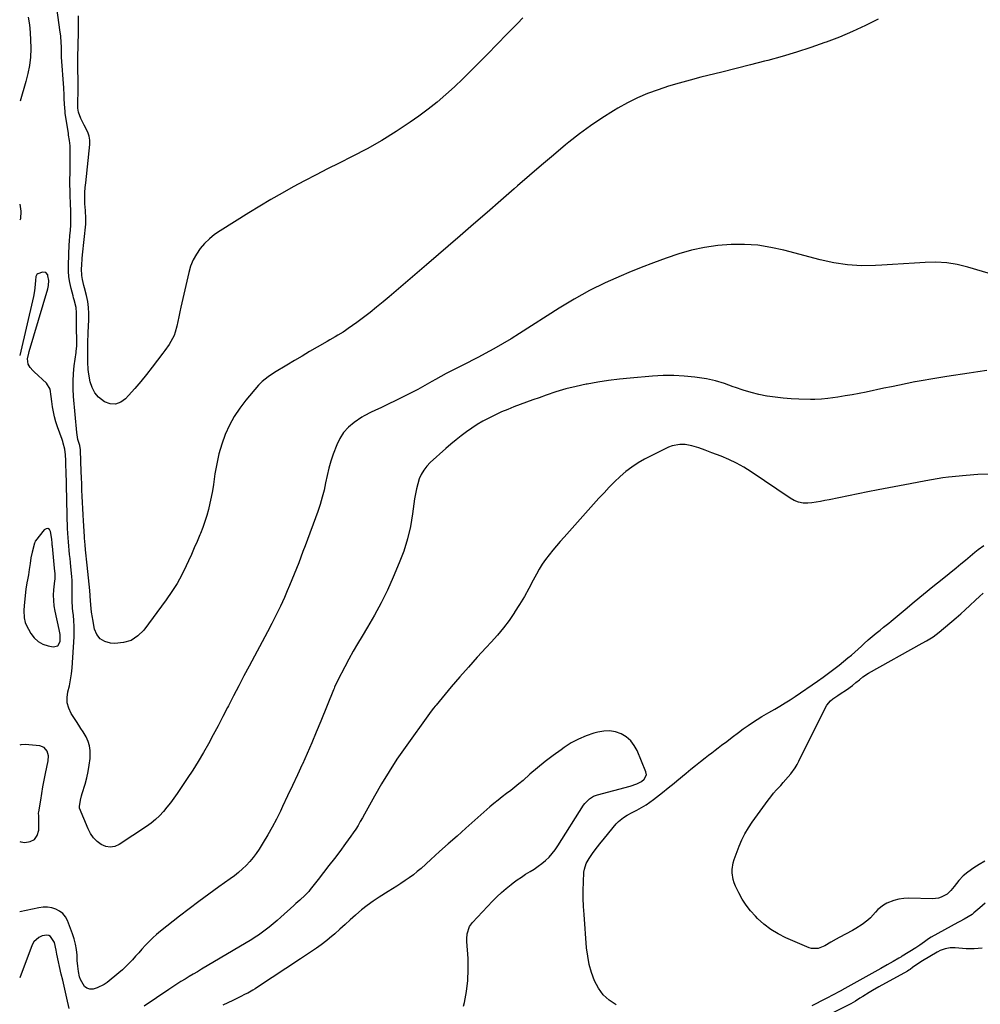
# Model space of a CAD drawing. Units: inches. Extents: x 1867932 to 1873320, y 400241 to 405540.
# Drawn here: x 1867932 to 1868524, y 400576 to 401184 of the extents above; entities that cross this region are included whole.
import ezdxf

# ---------------------------------------------------------------- set-up
doc = ezdxf.new("R2010")
doc.units = ezdxf.units.IN
doc.header["$MEASUREMENT"] = 0
for name, color, linetype in [('1', 7, 'Continuous'), ('7', 7, 'Continuous'), ('8', 7, 'Continuous')]:
    doc.layers.add(name, color=color, linetype=linetype)

msp = doc.modelspace()

# ---------------------------------------------------------------- linework, layer by layer
at = {"layer": '1', "color": 18}
for points in [[(1868529.77, 400903.33, 1922), (1868522.55, 400902.99, 1922), (1868515.34, 400902.43, 1922), (1868504.43, 400901.32, 1922), (1868500.93, 400900.9, 1922), (1868497.44, 400900.37, 1922), (1868493.97, 400899.76, 1922), (1868490.5, 400899.13, 1922), (1868480.84, 400897.35, 1922), (1868474.29, 400896.12, 1922), (1868467.73, 400894.87, 1922), (1868461.19, 400893.58, 1922), (1868454.64, 400892.27, 1922), (1868430.91, 400887.46, 1922), (1868428.25, 400886.95, 1922), (1868425.59, 400886.47, 1922), (1868422.92, 400886.04, 1922), (1868420.24, 400885.64, 1922), (1868417.83, 400885.31, 1922), (1868414.91, 400885.25, 1922), (1868412.07, 400885.87, 1922), (1868409.34, 400887.01, 1922), (1868406.79, 400888.5, 1922), (1868382.68, 400904.76, 1922), (1868378.27, 400907.52, 1922), (1868373.75, 400910.07, 1922), (1868369.07, 400912.3, 1922), (1868364.27, 400914.32, 1922), (1868358.59, 400916.48, 1922), (1868354.51, 400918.02, 1922), (1868350.42, 400919.54, 1922), (1868346.26, 400920.79, 1922), (1868341.98, 400921.51, 1922), (1868338.8, 400921.63, 1922), (1868334.02, 400920.76, 1922), (1868331.72, 400919.83, 1922), (1868317.08, 400912.42, 1922), (1868313.02, 400910.14, 1922), (1868309.12, 400907.63, 1922), (1868305.44, 400904.8, 1922), (1868301.92, 400901.75, 1922), (1868298.56, 400898.49, 1922), (1868295.26, 400895.18, 1922), (1868292.04, 400891.79, 1922), (1868288.87, 400888.34, 1922), (1868267.42, 400864.42, 1922), (1868265.05, 400861.72, 1922), (1868262.71, 400859, 1922), (1868260.41, 400856.25, 1922), (1868258.14, 400853.47, 1922), (1868255.98, 400850.61, 1922), (1868253.94, 400847.67, 1922), (1868252.08, 400844.62, 1922), (1868250.33, 400841.49, 1922), (1868248.38, 400837.74, 1922), (1868245.68, 400832.71, 1922), (1868242.89, 400827.74, 1922), (1868239.95, 400822.86, 1922), (1868236.92, 400818.02, 1922), (1868236.78, 400817.8, 1922), (1868233.48, 400813, 1922), (1868230.02, 400808.32, 1922), (1868226.31, 400803.85, 1922), (1868222.44, 400799.49, 1922), (1868219.34, 400796.2, 1922), (1868213.84, 400790.25, 1922), (1868208.41, 400784.24, 1922), (1868203.1, 400778.13, 1922), (1868197.85, 400771.96, 1922), (1868188.45, 400760.7, 1922), (1868187.93, 400760.08, 1922), (1868186.9, 400758.82, 1922), (1868184.91, 400756.27, 1922), (1868184.43, 400755.61, 1922), (1868169.38, 400734.63, 1922), (1868164.31, 400727.29, 1922), (1868159.42, 400719.82, 1922), (1868154.81, 400712.19, 1922), (1868150.39, 400704.44, 1922), (1868144.4, 400693.49, 1922), (1868143.08, 400691.14, 1922), (1868141.72, 400688.82, 1922), (1868140.31, 400686.52, 1922), (1868138.87, 400684.25, 1922), (1868137.37, 400682.01, 1922), (1868135.85, 400679.78, 1922), (1868134.29, 400677.59, 1922), (1868132.69, 400675.42, 1922), (1868129, 400670.48, 1922), (1868125.71, 400666.11, 1922), (1868122.41, 400661.75, 1922), (1868119.07, 400657.42, 1922), (1868115.71, 400653.1, 1922), (1868110.88, 400646.92, 1922), (1868109.89, 400645.73, 1922), (1868107.79, 400643.46, 1922), (1868104.37, 400640.31, 1922), (1868101.88, 400638.2, 1922), (1868100.67, 400637.11, 1922), (1868092.81, 400629.88, 1922), (1868090.44, 400627.77, 1922), (1868088.04, 400625.72, 1922), (1868085.57, 400623.75, 1922), (1868083.05, 400621.83, 1922), (1868078.95, 400618.8, 1922), (1868076.9, 400617.44, 1922), (1868074.77, 400616.18, 1922), (1868043.77, 400597.73, 1922), (1868041.23, 400596.22, 1922), (1868038.68, 400594.69, 1922), (1868036.14, 400593.17, 1922), (1868033.61, 400591.63, 1922), (1868031.08, 400590.08, 1922), (1868028.58, 400588.5, 1922), (1868026.1, 400586.88, 1922), (1868023.64, 400585.23, 1922), (1868008.44, 400574.87, 1922)], [(1867955.23, 400797.34, 1924), (1867956.59, 400800.02, 1924), (1867956.54, 400804.22, 1924), (1867956.05, 400807.34, 1924), (1867953.52, 400818.7, 1924), (1867952.95, 400821.97, 1924), (1867952.61, 400825.26, 1924), (1867952.59, 400828.57, 1924), (1867952.79, 400831.89, 1924), (1867953.4, 400837.47, 1924), (1867953.52, 400838.55, 1924), (1867953.6, 400841.8, 1924), (1867953.22, 400845.27, 1924), (1867951.79, 400858.79, 1924), (1867951.73, 400859.42, 1924), (1867951.58, 400861.32, 1924), (1867951.47, 400862.59, 1924), (1867951.4, 400863.22, 1924), (1867950.74, 400867.81, 1924), (1867949.99, 400869, 1924), (1867949.09, 400869.67, 1924), (1867947.98, 400869.54, 1924), (1867946.73, 400868.88, 1924), (1867941.36, 400862.02, 1924), (1867941.26, 400861.87, 1924), (1867940.91, 400861.06, 1924), (1867940.81, 400860.71, 1924), (1867939.39, 400855.2, 1924), (1867938.59, 400851.63, 1924), (1867938.02, 400848.02, 1924), (1867937.55, 400844.39, 1924), (1867937.02, 400841.21, 1924), (1867936.39, 400838.05, 1924), (1867936.02, 400836.19, 1924), (1867935.44, 400832.19, 1924), (1867934.45, 400822.16, 1924), (1867934.23, 400819.09, 1924), (1867934.32, 400814.5, 1924), (1867935.08, 400811.62, 1924), (1867935.71, 400810.24, 1924), (1867938.59, 400805.02, 1924), (1867940.65, 400802.24, 1924), (1867943.06, 400799.93, 1924), (1867946, 400798.34, 1924), (1867949.27, 400797.22, 1924), (1867952.3, 400796.63, 1924), (1867955.23, 400797.34, 1924)], [(1868299.44, 400575.7, 1922), (1868295.22, 400578.64, 1922), (1868291.51, 400582.04, 1922), (1868288.57, 400586.12, 1922), (1868286.15, 400590.65, 1922), (1868284.39, 400595.62, 1922), (1868282.94, 400600.66, 1922), (1868281.97, 400605.81, 1922), (1868281.32, 400611.04, 1922), (1868279.73, 400631.58, 1922), (1868279.43, 400636.54, 1922), (1868279.26, 400641.51, 1922), (1868279.27, 400646.47, 1922), (1868279.39, 400651.44, 1922), (1868279.67, 400657.66, 1922), (1868279.89, 400659.47, 1922), (1868280.98, 400662.91, 1922), (1868282.86, 400666.08, 1922), (1868284.99, 400669.15, 1922), (1868286.64, 400671.38, 1922), (1868289.47, 400675.07, 1922), (1868292.38, 400678.68, 1922), (1868299.6, 400687.45, 1922), (1868300.96, 400688.92, 1922), (1868304.03, 400691.44, 1922), (1868306.38, 400692.82, 1922), (1868309.32, 400694.37, 1922), (1868312.28, 400695.88, 1922), (1868315.18, 400697.47, 1922), (1868317.96, 400699.29, 1922), (1868322.52, 400702.54, 1922), (1868324.39, 400703.9, 1922), (1868328.07, 400706.71, 1922), (1868331.67, 400709.61, 1922), (1868335.24, 400712.56, 1922), (1868337.02, 400714.04, 1922), (1868342.61, 400718.72, 1922), (1868345.54, 400721.13, 1922), (1868348.49, 400723.53, 1922), (1868351.46, 400725.88, 1922), (1868354.46, 400728.22, 1922), (1868356.44, 400729.75, 1922), (1868358.46, 400731.29, 1922), (1868360.48, 400732.84, 1922), (1868362.5, 400734.38, 1922), (1868364.53, 400735.92, 1922), (1868367.72, 400738.34, 1922), (1868371.11, 400740.96, 1922), (1868374.91, 400743.83, 1922), (1868377.87, 400746.03, 1922), (1868380.88, 400748.17, 1922), (1868383.64, 400750.08, 1922), (1868386.47, 400751.93, 1922), (1868389.36, 400753.68, 1922), (1868392.28, 400755.38, 1922), (1868393.75, 400756.22, 1922), (1868397.28, 400758.23, 1922), (1868400.49, 400760.11, 1922), (1868403.67, 400762.04, 1922), (1868406.81, 400764.05, 1922), (1868409.91, 400766.1, 1922), (1868423.77, 400775.53, 1922), (1868427.18, 400777.91, 1922), (1868430.55, 400780.36, 1922), (1868433.85, 400782.89, 1922), (1868437.11, 400785.48, 1922), (1868442.47, 400789.86, 1922), (1868444.6, 400791.63, 1922), (1868446.71, 400793.44, 1922), (1868448.77, 400795.29, 1922), (1868450.81, 400797.16, 1922), (1868452.53, 400798.77, 1922), (1868454.89, 400800.93, 1922), (1868457.31, 400803.01, 1922), (1868459.78, 400805.04, 1922), (1868462.27, 400807.04, 1922), (1868464.49, 400808.8, 1922), (1868467.61, 400811.34, 1922), (1868469.16, 400812.62, 1922), (1868477.71, 400819.81, 1922), (1868483.39, 400824.54, 1922), (1868489.09, 400829.25, 1922), (1868494.83, 400833.92, 1922), (1868500.59, 400838.55, 1922), (1868509.22, 400845.46, 1922), (1868512.12, 400847.81, 1922), (1868514.97, 400850.21, 1922), (1868517.82, 400852.63, 1922), (1868520.68, 400855.02, 1922), (1868522.8, 400856.71, 1922), (1868526.3, 400859.18, 1922)], [(1868205.36, 400574.85, 1920), (1868205.93, 400577.29, 1920), (1868207.19, 400583.99, 1920), (1868208.06, 400590.72, 1920), (1868208.32, 400597.51, 1920), (1868208.18, 400604.32, 1920), (1868207.51, 400614.79, 1920), (1868207.47, 400616.4, 1920), (1868207.69, 400619.58, 1920), (1868209, 400624.11, 1920), (1868210.83, 400626.66, 1920), (1868223.26, 400639.69, 1920), (1868226, 400642.43, 1920), (1868228.82, 400645.09, 1920), (1868231.76, 400647.62, 1920), (1868234.78, 400650.06, 1920), (1868236.06, 400651.06, 1920), (1868238.53, 400652.88, 1920), (1868241.04, 400654.65, 1920), (1868243.62, 400656.31, 1920), (1868246.44, 400658.03, 1920), (1868248.95, 400659.58, 1920), (1868251.38, 400661.24, 1920), (1868253.72, 400663.03, 1920), (1868255.98, 400664.92, 1920), (1868258.1, 400666.96, 1920), (1868260.09, 400669.11, 1920), (1868261.89, 400671.42, 1920), (1868263.57, 400673.84, 1920), (1868279.4, 400698.91, 1920), (1868280.21, 400700.05, 1920), (1868283.14, 400702.99, 1920), (1868285.5, 400704.45, 1920), (1868286.77, 400704.98, 1920), (1868288.1, 400705.42, 1920), (1868308.22, 400710.8, 1920), (1868312.31, 400712.18, 1920), (1868315.19, 400713.56, 1920), (1868316.83, 400714.93, 1920), (1868318.21, 400717.66, 1920), (1868317.91, 400719.65, 1920), (1868312.46, 400732.67, 1920), (1868310.66, 400735.89, 1920), (1868308.47, 400738.75, 1920), (1868305.71, 400741.06, 1920), (1868302.56, 400742.99, 1920), (1868299.05, 400744.19, 1920), (1868295.5, 400744.86, 1920), (1868291.9, 400744.75, 1920), (1868288.25, 400744.13, 1920), (1868285.76, 400743.41, 1920), (1868280.95, 400741.75, 1920), (1868276.28, 400739.79, 1920), (1868271.84, 400737.36, 1920), (1868267.55, 400734.63, 1920), (1868265.5, 400733.17, 1920), (1868260.58, 400729.55, 1920), (1868255.73, 400725.84, 1920), (1868251, 400721.98, 1920), (1868246.34, 400718.02, 1920), (1868242.08, 400714.29, 1920), (1868239.59, 400712.16, 1920), (1868237.06, 400710.08, 1920), (1868234.48, 400708.06, 1920), (1868231.87, 400706.09, 1920), (1868229.26, 400704.12, 1920), (1868226.68, 400702.1, 1920), (1868224.16, 400700.01, 1920), (1868221.68, 400697.88, 1920), (1868206.78, 400684.73, 1920), (1868201.38, 400679.94, 1920), (1868195.99, 400675.15, 1920), (1868190.62, 400670.33, 1920), (1868185.27, 400665.5, 1920), (1868179.17, 400659.97, 1920), (1868176.83, 400657.95, 1920), (1868174.43, 400656, 1920), (1868171.94, 400654.16, 1920), (1868169.4, 400652.4, 1920), (1868166.81, 400650.71, 1920), (1868164.21, 400649.03, 1920), (1868161.59, 400647.37, 1920), (1868158.97, 400645.72, 1920), (1868153.38, 400642.25, 1920), (1868149.61, 400639.77, 1920), (1868145.95, 400637.15, 1920), (1868142.43, 400634.34, 1920), (1868139.02, 400631.39, 1920), (1868138.67, 400631.07, 1920), (1868135.5, 400628.19, 1920), (1868132.32, 400625.32, 1920), (1868129.13, 400622.47, 1920), (1868125.93, 400619.62, 1920), (1868122.77, 400616.83, 1920), (1868121.11, 400615.43, 1920), (1868117.66, 400612.79, 1920), (1868114.73, 400610.82, 1920), (1868111, 400608.35, 1920), (1868108.53, 400606.69, 1920), (1868104.82, 400604.2, 1920), (1868078.34, 400586.58, 1920), (1868076.86, 400585.63, 1920), (1868075.37, 400584.73, 1920), (1868072.29, 400583.06, 1920), (1868070.72, 400582.27, 1920), (1868067.58, 400580.72, 1920), (1868066, 400579.95, 1920), (1868063.06, 400578.51, 1920), (1868060.02, 400577, 1920), (1868056.99, 400575.47, 1920)], [(1867931.69, 400676.63, 1924), (1867932.39, 400676.38, 1924), (1867934.74, 400676.04, 1924), (1867938.12, 400676.52, 1924), (1867940.82, 400677.81, 1924), (1867942.49, 400680.29, 1924), (1867943.47, 400683.56, 1924), (1867943.5, 400691.55, 1924), (1867943.47, 400692.36, 1924), (1867943.34, 400693.97, 1924), (1867943.41, 400694.77, 1924), (1867944.6, 400702.16, 1924), (1867945.29, 400706.25, 1924), (1867946.02, 400710.34, 1924), (1867946.81, 400714.41, 1924), (1867947.64, 400718.48, 1924), (1867949.28, 400726.28, 1924), (1867949.43, 400729.35, 1924), (1867948.64, 400732.31, 1924), (1867946.83, 400734.52, 1924), (1867944.16, 400735.53, 1924), (1867934.98, 400736.43, 1924), (1867932.4, 400736.16, 1924), (1867931.71, 400735.92, 1924)], [(1868527.13, 400638.6, 1922), (1868523.74, 400635.69, 1922), (1868520.16, 400632.52, 1922), (1868519.04, 400631.6, 1922), (1868516.65, 400629.98, 1922), (1868514.08, 400628.62, 1922), (1868511.51, 400627.26, 1922), (1868510.23, 400626.57, 1922), (1868493.83, 400617.52, 1922), (1868492.14, 400616.49, 1922), (1868489.71, 400614.68, 1922), (1868486.72, 400612.49, 1922), (1868484.4, 400610.97, 1922), (1868475.82, 400605.7, 1922), (1868475.54, 400605.53, 1922), (1868474.99, 400605.19, 1922), (1868473.89, 400604.52, 1922), (1868470.38, 400602.53, 1922), (1868466.59, 400600.38, 1922), (1868462.79, 400598.25, 1922), (1868438.76, 400584.78, 1922), (1868438.47, 400584.62, 1922), (1868437.34, 400583.99, 1922), (1868433.28, 400581.85, 1922), (1868429.49, 400579.89, 1922), (1868425.7, 400577.94, 1922), (1868423.01, 400576.56, 1922), (1868420.23, 400575.14, 1922)], [(1867962.21, 400573.45, 1922), (1867960.73, 400579.78, 1922), (1867959.87, 400583.53, 1922), (1867959.01, 400587.28, 1922), (1867958.17, 400591.04, 1922), (1867957.33, 400594.79, 1922), (1867954.62, 400607.1, 1922), (1867954.14, 400609.51, 1922), (1867953.15, 400614.27, 1922), (1867950.68, 400617.9, 1922), (1867949.58, 400618.57, 1922), (1867948.31, 400618.78, 1922), (1867945.43, 400618.28, 1922), (1867943.42, 400617.4, 1922), (1867940.36, 400614.61, 1922), (1867939.3, 400612.7, 1922), (1867931.66, 400592.34, 1922)], [(1868525.3, 400610.81, 1920), (1868520.36, 400610.26, 1920), (1868515.42, 400610.31, 1920), (1868508.64, 400610.91, 1920), (1868505.48, 400610.88, 1920), (1868502.39, 400610.25, 1920), (1868499.35, 400609.27, 1920), (1868497.85, 400608.39, 1920), (1868497.55, 400608.21, 1920), (1868488.49, 400602.96, 1920), (1868486.16, 400601.49, 1920), (1868482.37, 400598.73, 1920), (1868480.8, 400597.63, 1920), (1868479.98, 400597.12, 1920), (1868479.15, 400596.63, 1920), (1868461.45, 400586.78, 1920), (1868457.55, 400584.54, 1920), (1868455.62, 400583.38, 1920), (1868451.73, 400580.96, 1920), (1868449.89, 400579.8, 1920), (1868447.14, 400578.06, 1920), (1868444.3, 400576.48, 1920), (1868421.81, 400565, 1920)]]:
    msp.add_polyline3d(points, dxfattribs=at)
at = {"layer": '7', "color": 18}
for points in [[(1868461.09, 401183.94, 1928), (1868453.23, 401180.05, 1928), (1868445.27, 401176.37, 1928), (1868437.18, 401173.01, 1928), (1868429, 401169.86, 1928), (1868428.2, 401169.57, 1928), (1868419.51, 401166.55, 1928), (1868410.77, 401163.69, 1928), (1868401.96, 401161.07, 1928), (1868393.1, 401158.6, 1928), (1868391.06, 401158.06, 1928), (1868382.3, 401155.78, 1928), (1868373.53, 401153.53, 1928), (1868364.75, 401151.34, 1928), (1868355.96, 401149.18, 1928), (1868351.72, 401148.16, 1928), (1868345.07, 401146.45, 1928), (1868338.45, 401144.62, 1928), (1868331.88, 401142.62, 1928), (1868325.34, 401140.49, 1928), (1868318.92, 401138.08, 1928), (1868312.62, 401135.42, 1928), (1868306.5, 401132.36, 1928), (1868300.49, 401129.05, 1928), (1868297.8, 401127.45, 1928), (1868290.66, 401122.99, 1928), (1868283.66, 401118.3, 1928), (1868276.9, 401113.29, 1928), (1868270.29, 401108.06, 1928), (1868268.3, 401106.39, 1928), (1868260.83, 401100.14, 1928), (1868253.4, 401093.84, 1928), (1868246.02, 401087.49, 1928), (1868238.67, 401081.1, 1928), (1868236.67, 401079.34, 1928), (1868228.33, 401072.06, 1928), (1868219.99, 401064.79, 1928), (1868211.62, 401057.54, 1928), (1868203.23, 401050.31, 1928), (1868182.54, 401032.52, 1928), (1868176.78, 401027.57, 1928), (1868171.01, 401022.62, 1928), (1868165.24, 401017.68, 1928), (1868159.46, 401012.75, 1928), (1868155.75, 401009.59, 1928), (1868151.78, 401006.29, 1928), (1868147.76, 401003.06, 1928), (1868143.66, 400999.93, 1928), (1868139.51, 400996.86, 1928), (1868134.21, 400993.05, 1928), (1868132.65, 400991.97, 1928), (1868131.07, 400990.92, 1928), (1868127.83, 400988.95, 1928), (1868126.18, 400988.01, 1928), (1868122.89, 400986.12, 1928), (1868121.25, 400985.16, 1928), (1868115.15, 400981.62, 1928), (1868110.46, 400978.88, 1928), (1868105.79, 400976.14, 1928), (1868101.12, 400973.37, 1928), (1868096.46, 400970.59, 1928), (1868088.87, 400966.03, 1928), (1868084.84, 400963.4, 1928), (1868081.1, 400960.4, 1928), (1868079.97, 400959.27, 1928), (1868078.9, 400958.09, 1928), (1868071.19, 400949, 1928), (1868067.39, 400944.04, 1928), (1868063.95, 400938.87, 1928), (1868061.03, 400933.39, 1928), (1868058.46, 400927.7, 1928), (1868056.38, 400921.8, 1928), (1868054.57, 400915.81, 1928), (1868053.19, 400909.72, 1928), (1868052.09, 400903.55, 1928), (1868051.14, 400896.89, 1928), (1868050.52, 400893, 1928), (1868049.82, 400889.14, 1928), (1868048.99, 400885.3, 1928), (1868048.08, 400881.48, 1928), (1868047.02, 400877.69, 1928), (1868045.86, 400873.94, 1928), (1868044.54, 400870.25, 1928), (1868043.11, 400866.59, 1928), (1868042.77, 400865.77, 1928), (1868041.07, 400861.74, 1928), (1868039.34, 400857.72, 1928), (1868037.57, 400853.72, 1928), (1868035.76, 400849.73, 1928), (1868034.32, 400846.61, 1928), (1868031.61, 400841.17, 1928), (1868028.69, 400835.86, 1928), (1868025.44, 400830.74, 1928), (1868021.98, 400825.75, 1928), (1868008.15, 400807.06, 1928), (1868004.45, 400803.41, 1928), (1868000.33, 400800.66, 1928), (1867995.58, 400799.27, 1928), (1867990.4, 400798.77, 1928), (1867987.6, 400798.94, 1928), (1867984.09, 400799.92, 1928), (1867981.19, 400801.59, 1928), (1867979.18, 400804.27, 1928), (1867977.77, 400807.63, 1928), (1867976.69, 400813.56, 1928), (1867976.49, 400814.7, 1928), (1867976.04, 400818.13, 1928), (1867975.81, 400820.43, 1928), (1867975.39, 400825.11, 1928), (1867974.87, 400831.38, 1928), (1867974.53, 400835.29, 1928), (1867974.17, 400839.2, 1928), (1867973.77, 400843.11, 1928), (1867973.36, 400847.02, 1928), (1867972.3, 400856.6, 1928), (1867971.98, 400859.69, 1928), (1867971.62, 400863.81, 1928), (1867971.55, 400864.84, 1928), (1867970.94, 400874.44, 1928), (1867970.71, 400878.24, 1928), (1867970.51, 400882.04, 1928), (1867970.33, 400885.84, 1928), (1867970.18, 400889.64, 1928), (1867970.04, 400893.45, 1928), (1867969.91, 400897.25, 1928), (1867969.78, 400901.05, 1928), (1867969.65, 400904.86, 1928), (1867969.23, 400917.77, 1928), (1867969.2, 400918.22, 1928), (1867968.69, 400920.85, 1928), (1867967.59, 400924.59, 1928), (1867967.03, 400927.43, 1928), (1867966.86, 400928.87, 1928), (1867964.84, 400951.25, 1928), (1867964.58, 400955.98, 1928), (1867964.53, 400960.71, 1928), (1867964.81, 400965.42, 1928), (1867965.31, 400970.13, 1928), (1867966.47, 400978.38, 1928), (1867966.55, 400978.96, 1928), (1867966.81, 400982.5, 1928), (1867966.81, 400983.09, 1928), (1867966.68, 400996.05, 1928), (1867966.66, 400997.73, 1928), (1867966.64, 400999.4, 1928), (1867966.59, 401002.74, 1928), (1867966.39, 401006.07, 1928), (1867965.24, 401010.91, 1928), (1867964.92, 401012.11, 1928), (1867964.59, 401013.32, 1928), (1867963.33, 401017.91, 1928), (1867962.55, 401021.44, 1928), (1867961.98, 401024.98, 1928), (1867961.74, 401028.57, 1928), (1867961.72, 401032.18, 1928), (1867962.26, 401045.05, 1928), (1867962.35, 401046.87, 1928), (1867962.62, 401050.5, 1928), (1867962.93, 401053.57, 1928), (1867963.19, 401057.13, 1928), (1867963.26, 401059.97, 1928), (1867963.24, 401062.13, 1928), (1867963.14, 401065.01, 1928), (1867962.91, 401070.89, 1928), (1867962.79, 401074.55, 1928), (1867962.7, 401078.21, 1928), (1867962.67, 401081.87, 1928), (1867962.66, 401085.53, 1928), (1867962.68, 401088.55, 1928), (1867962.7, 401091.63, 1928), (1867962.73, 401094.71, 1928), (1867962.76, 401097.8, 1928), (1867962.8, 401100.88, 1928), (1867962.85, 401104.81, 1928), (1867962.83, 401105.92, 1928), (1867962.44, 401109.23, 1928), (1867961.84, 401112.51, 1928), (1867961.66, 401113.61, 1928), (1867959.8, 401125.85, 1928), (1867959.65, 401126.98, 1928), (1867959.32, 401131.54, 1928), (1867959.18, 401134.97, 1928), (1867959.01, 401138.66, 1928), (1867958.92, 401140.15, 1928), (1867958.82, 401141.64, 1928), (1867957.53, 401160.6, 1928), (1867957.48, 401161.7, 1928), (1867957.46, 401162.79, 1928), (1867957.37, 401167.18, 1928), (1867957.28, 401169.38, 1928), (1867956.93, 401173.75, 1928), (1867956.66, 401175.93, 1928), (1867953.26, 401200.32, 1928)], [(1867936.96, 401185.18, 1928), (1867937.64, 401180.5, 1928), (1867938.15, 401175.82, 1928), (1867938.41, 401171.11, 1928), (1867938.5, 401166.39, 1928), (1867938.5, 401165.63, 1928), (1867938.24, 401160.55, 1928), (1867937.71, 401155.51, 1928), (1867936.75, 401150.53, 1928), (1867935.51, 401145.6, 1928), (1867931.86, 401133.33, 1928)], [(1867931.84, 401069.77, 1928), (1867932.31, 401065.58, 1928), (1867932.09, 401060.79, 1928), (1867931.83, 401059.92, 1928)], [(1868558.04, 401018.56, 1926), (1868516.34, 401031.07, 1926), (1868509.88, 401032.63, 1926), (1868503.36, 401033.71, 1926), (1868496.77, 401034.07, 1926), (1868490.12, 401033.96, 1926), (1868483.43, 401033.49, 1926), (1868476.73, 401033.03, 1926), (1868470.04, 401032.61, 1926), (1868463.34, 401032.21, 1926), (1868459.39, 401031.99, 1926), (1868450.76, 401031.9, 1926), (1868442.18, 401032.37, 1926), (1868433.69, 401033.65, 1926), (1868425.26, 401035.48, 1926), (1868402.99, 401041.45, 1926), (1868394.94, 401043.22, 1926), (1868386.84, 401044.48, 1926), (1868378.66, 401044.99, 1926), (1868370.42, 401045.01, 1926), (1868370.36, 401045, 1926), (1868362.17, 401044.31, 1926), (1868354.06, 401043.17, 1926), (1868346.07, 401041.38, 1926), (1868338.16, 401039.15, 1926), (1868330.35, 401036.5, 1926), (1868322.58, 401033.71, 1926), (1868314.89, 401030.74, 1926), (1868307.24, 401027.64, 1926), (1868302.55, 401025.67, 1926), (1868292.72, 401021.25, 1926), (1868283.06, 401016.5, 1926), (1868273.66, 401011.26, 1926), (1868264.44, 401005.69, 1926), (1868239.95, 400990.04, 1926), (1868234.75, 400986.81, 1926), (1868229.49, 400983.67, 1926), (1868224.16, 400980.65, 1926), (1868218.78, 400977.73, 1926), (1868214.53, 400975.49, 1926), (1868211.23, 400973.76, 1926), (1868207.92, 400972.05, 1926), (1868204.6, 400970.37, 1926), (1868201.27, 400968.7, 1926), (1868197.94, 400967.02, 1926), (1868194.65, 400965.29, 1926), (1868191.38, 400963.5, 1926), (1868188.14, 400961.67, 1926), (1868185.91, 400960.39, 1926), (1868181.55, 400957.93, 1926), (1868177.15, 400955.53, 1926), (1868172.71, 400953.23, 1926), (1868168.24, 400950.98, 1926), (1868154.32, 400944.19, 1926), (1868152.85, 400943.48, 1926), (1868148.38, 400941.48, 1926), (1868144.06, 400939.24, 1926), (1868142.69, 400938.36, 1926), (1868137.85, 400935.04, 1926), (1868134.44, 400932.19, 1926), (1868131.44, 400929, 1926), (1868129.09, 400925.32, 1926), (1868127.16, 400921.31, 1926), (1868125.06, 400915.63, 1926), (1868123.58, 400911.28, 1926), (1868122.26, 400906.88, 1926), (1868121.19, 400902.42, 1926), (1868120.28, 400897.92, 1926), (1868119.36, 400893.41, 1926), (1868118.29, 400888.95, 1926), (1868116.98, 400884.55, 1926), (1868115.5, 400880.2, 1926), (1868107.67, 400859.01, 1926), (1868106.37, 400855.51, 1926), (1868105.05, 400852, 1926), (1868103.71, 400848.51, 1926), (1868102.35, 400845.02, 1926), (1868100.97, 400841.55, 1926), (1868099.56, 400838.08, 1926), (1868098.11, 400834.64, 1926), (1868096.63, 400831.2, 1926), (1868094.88, 400827.19, 1926), (1868092.44, 400821.79, 1926), (1868089.92, 400816.43, 1926), (1868087.26, 400811.13, 1926), (1868084.53, 400805.88, 1926), (1868073.23, 400784.81, 1926), (1868069.98, 400778.7, 1926), (1868066.76, 400772.59, 1926), (1868063.56, 400766.45, 1926), (1868060.4, 400760.3, 1926), (1868059.85, 400759.23, 1926), (1868056.95, 400753.62, 1926), (1868054.02, 400748.03, 1926), (1868051.04, 400742.46, 1926), (1868048.04, 400736.91, 1926), (1868044.93, 400731.42, 1926), (1868041.72, 400725.98, 1926), (1868038.36, 400720.64, 1926), (1868034.9, 400715.37, 1926), (1868028.69, 400706.17, 1926), (1868026.69, 400703.31, 1926), (1868024.63, 400700.49, 1926), (1868022.48, 400697.73, 1926), (1868020.28, 400695.02, 1926), (1868017.94, 400692.45, 1926), (1868015.46, 400690.04, 1926), (1868012.77, 400687.86, 1926), (1868009.95, 400685.82, 1926), (1867993, 400674.73, 1926), (1867990.23, 400673.56, 1926), (1867987.46, 400673.06, 1926), (1867984.68, 400673.53, 1926), (1867981.89, 400674.65, 1926), (1867979.35, 400676.63, 1926), (1867977.1, 400678.86, 1926), (1867975.31, 400681.46, 1926), (1867973.82, 400684.32, 1926), (1867968.61, 400697.07, 1926), (1867968.52, 400697.33, 1926), (1867968.46, 400697.74, 1926), (1867968.48, 400698.15, 1926), (1867969.14, 400702.05, 1926), (1867969.79, 400704.79, 1926), (1867970.17, 400706.14, 1926), (1867971.96, 400711.89, 1926), (1867973.03, 400715.79, 1926), (1867973.93, 400719.72, 1926), (1867974.58, 400723.71, 1926), (1867975.05, 400727.72, 1926), (1867975.21, 400729.71, 1926), (1867975.18, 400732.69, 1926), (1867974.8, 400735.59, 1926), (1867973.88, 400738.37, 1926), (1867972.61, 400741.07, 1926), (1867970.76, 400744.15, 1926), (1867969.43, 400746.31, 1926), (1867968.07, 400748.45, 1926), (1867966.69, 400750.58, 1926), (1867963.42, 400755.54, 1926), (1867961.88, 400758.75, 1926), (1867960.92, 400762.05, 1926), (1867960.85, 400765.48, 1926), (1867961.37, 400769, 1926), (1867962.28, 400772.63, 1926), (1867963.04, 400776.28, 1926), (1867963.56, 400779.97, 1926), (1867963.92, 400783.68, 1926), (1867965.16, 400802.79, 1926), (1867965.28, 400806.14, 1926), (1867965.28, 400809.48, 1926), (1867965.08, 400812.82, 1926), (1867964.76, 400816.16, 1926), (1867964.46, 400818.56, 1926), (1867964.24, 400820.7, 1926), (1867963.98, 400824.98, 1926), (1867963.95, 400827.16, 1926), (1867963.96, 400831.43, 1926), (1867963.97, 400833.56, 1926), (1867963.94, 400837.83, 1926), (1867963.85, 400839.96, 1926), (1867963.5, 400844.21, 1926), (1867963.29, 400846.1, 1926), (1867963.01, 400848.65, 1926), (1867962.74, 400851.2, 1926), (1867962.47, 400853.76, 1926), (1867962.22, 400856.31, 1926), (1867961.98, 400858.87, 1926), (1867961.76, 400861.43, 1926), (1867961.58, 400863.99, 1926), (1867961.39, 400866.91, 1926), (1867961.24, 400869.65, 1926), (1867961.11, 400872.4, 1926), (1867961.01, 400875.15, 1926), (1867960.92, 400877.89, 1926), (1867960.24, 400905.77, 1926), (1867960.18, 400907.74, 1926), (1867960.03, 400911.67, 1926), (1867959.85, 400915.13, 1926), (1867959.41, 400918.75, 1926), (1867958.52, 400922.31, 1926), (1867958.16, 400923.48, 1926), (1867957.76, 400924.63, 1926), (1867954.93, 400932.48, 1926), (1867953.95, 400935.51, 1926), (1867953.1, 400938.57, 1926), (1867952.45, 400941.68, 1926), (1867951.93, 400944.82, 1926), (1867951.5, 400948.07, 1926), (1867951.12, 400951.15, 1926), (1867950.49, 400955.7, 1926), (1867948.21, 400959.42, 1926), (1867940.57, 400966.36, 1926), (1867939.7, 400967.22, 1926), (1867938.11, 400969.06, 1926), (1867936.83, 400971.13, 1926), (1867936.44, 400974.42, 1926), (1867937.21, 400977.89, 1926), (1867937.52, 400979.03, 1926), (1867949.01, 401017.67, 1926), (1867949.45, 401019.65, 1926), (1867949.56, 401022.69, 1926), (1867949.08, 401025.69, 1926), (1867948.95, 401026.21, 1926), (1867947.75, 401027.75, 1926), (1867945.82, 401027.95, 1926), (1867942.86, 401026.9, 1926), (1867942.32, 401026.47, 1926), (1867941.71, 401025.19, 1926), (1867941.4, 401022.8, 1926), (1867941.01, 401018.18, 1926), (1867940.78, 401016.38, 1926), (1867940.11, 401012.82, 1926), (1867931.8, 400976.56, 1926)], [(1868528.07, 400967.16, 1924), (1868522.62, 400966.3, 1924), (1868517.17, 400965.48, 1924), (1868503.43, 400963.49, 1924), (1868498.53, 400962.75, 1924), (1868493.64, 400961.95, 1924), (1868488.77, 400961.08, 1924), (1868483.9, 400960.17, 1924), (1868483.75, 400960.14, 1924), (1868478.97, 400959.19, 1924), (1868474.19, 400958.22, 1924), (1868469.41, 400957.23, 1924), (1868464.63, 400956.23, 1924), (1868453.76, 400953.91, 1924), (1868449.41, 400953.03, 1924), (1868445.04, 400952.21, 1924), (1868440.66, 400951.49, 1924), (1868436.26, 400950.82, 1924), (1868430.09, 400949.95, 1924), (1868426.12, 400949.54, 1924), (1868422.13, 400949.4, 1924), (1868420.8, 400949.4, 1924), (1868419.47, 400949.41, 1924), (1868412.27, 400949.55, 1924), (1868407.35, 400949.75, 1924), (1868402.44, 400950.1, 1924), (1868397.56, 400950.66, 1924), (1868392.68, 400951.36, 1924), (1868392.48, 400951.39, 1924), (1868387.56, 400952.36, 1924), (1868382.69, 400953.54, 1924), (1868377.9, 400955.01, 1924), (1868373.17, 400956.68, 1924), (1868371.76, 400957.23, 1924), (1868366.31, 400959.13, 1924), (1868360.79, 400960.76, 1924), (1868355.17, 400961.98, 1924), (1868349.48, 400962.94, 1924), (1868348, 400963.13, 1924), (1868341.51, 400963.77, 1924), (1868335.02, 400964.13, 1924), (1868328.52, 400964.06, 1924), (1868322.01, 400963.71, 1924), (1868308.24, 400962.52, 1924), (1868301.55, 400961.83, 1924), (1868294.88, 400961.01, 1924), (1868288.24, 400959.98, 1924), (1868281.62, 400958.82, 1924), (1868281.02, 400958.71, 1924), (1868274.75, 400957.35, 1924), (1868268.53, 400955.81, 1924), (1868262.38, 400953.98, 1924), (1868256.29, 400951.96, 1924), (1868251.96, 400950.42, 1924), (1868248.07, 400949.02, 1924), (1868244.19, 400947.61, 1924), (1868240.32, 400946.18, 1924), (1868236.45, 400944.75, 1924), (1868232.61, 400943.23, 1924), (1868228.8, 400941.64, 1924), (1868225.05, 400939.93, 1924), (1868220.89, 400937.9, 1924), (1868217.32, 400935.98, 1924), (1868213.83, 400933.93, 1924), (1868210.45, 400931.71, 1924), (1868207.14, 400929.36, 1924), (1868203.93, 400926.88, 1924), (1868200.75, 400924.34, 1924), (1868197.64, 400921.73, 1924), (1868194.57, 400919.07, 1924), (1868184.86, 400910.44, 1924), (1868182.71, 400908.21, 1924), (1868180.82, 400905.8, 1924), (1868179.32, 400903.13, 1924), (1868178.09, 400900.29, 1924), (1868177.15, 400897.28, 1924), (1868176.34, 400894.25, 1924), (1868175.72, 400891.17, 1924), (1868175.21, 400888.07, 1924), (1868173.97, 400878.67, 1924), (1868172.63, 400870.92, 1924), (1868170.88, 400863.29, 1924), (1868168.52, 400855.82, 1924), (1868165.76, 400848.47, 1924), (1868162.02, 400839.63, 1924), (1868158.47, 400831.72, 1924), (1868154.68, 400823.93, 1924), (1868150.56, 400816.32, 1924), (1868146.2, 400808.82, 1924), (1868142.83, 400803.31, 1924), (1868140.04, 400798.63, 1924), (1868137.3, 400793.92, 1924), (1868134.66, 400789.15, 1924), (1868132.09, 400784.35, 1924), (1868127.77, 400776.11, 1924), (1868125.81, 400771.72, 1924), (1868125.51, 400770.97, 1924), (1868125.21, 400770.23, 1924), (1868117.33, 400750.76, 1924), (1868114.59, 400744.1, 1924), (1868111.8, 400737.46, 1924), (1868108.92, 400730.85, 1924), (1868105.99, 400724.27, 1924), (1868105.95, 400724.18, 1924), (1868102.98, 400717.67, 1924), (1868099.97, 400711.17, 1924), (1868096.92, 400704.7, 1924), (1868093.83, 400698.24, 1924), (1868092.45, 400695.38, 1924), (1868089.96, 400690.4, 1924), (1868087.37, 400685.48, 1924), (1868084.62, 400680.64, 1924), (1868081.78, 400675.86, 1924), (1868079.34, 400671.88, 1924), (1868077.56, 400669.2, 1924), (1868075.65, 400666.61, 1924), (1868073.56, 400664.17, 1924), (1868071.35, 400661.83, 1924), (1868068.99, 400659.62, 1924), (1868066.57, 400657.49, 1924), (1868064.05, 400655.47, 1924), (1868061.47, 400653.54, 1924), (1868054.42, 400648.5, 1924), (1868048.29, 400644.07, 1924), (1868042.2, 400639.58, 1924), (1868036.17, 400635.01, 1924), (1868030.19, 400630.39, 1924), (1868018.48, 400621.22, 1924), (1868016.05, 400619.21, 1924), (1868013.69, 400617.12, 1924), (1868011.45, 400614.91, 1924), (1868009.29, 400612.62, 1924), (1868007.02, 400610.08, 1924), (1868005.08, 400607.91, 1924), (1868003.14, 400605.73, 1924), (1868001.2, 400603.56, 1924), (1867999.22, 400601.44, 1924), (1867997.17, 400599.38, 1924), (1867995.03, 400597.42, 1924), (1867992.83, 400595.52, 1924), (1867985.64, 400589.64, 1924), (1867983.69, 400588.26, 1924), (1867979.44, 400586.23, 1924), (1867976.92, 400585.52, 1924), (1867974.9, 400585.53, 1924), (1867973.1, 400585.99, 1924), (1867971.62, 400587.13, 1924), (1867969.17, 400591.35, 1924), (1867968.6, 400592.95, 1924), (1867967.84, 400596.27, 1924), (1867967.42, 400599.68, 1924), (1867967.17, 400603.11, 1924), (1867967.01, 400606.47, 1924), (1867966.68, 400609.83, 1924), (1867966.14, 400613.15, 1924), (1867965.29, 400616.41, 1924), (1867964.22, 400619.61, 1924), (1867961.06, 400627.75, 1924), (1867959.82, 400630.04, 1924), (1867958.28, 400632.04, 1924), (1867956.29, 400633.59, 1924), (1867954, 400634.85, 1924), (1867951.43, 400635.6, 1924), (1867948.84, 400636.05, 1924), (1867946.21, 400636.04, 1924), (1867943.55, 400635.73, 1924), (1867931.68, 400633.25, 1924)], [(1868526.9, 400664.52, 1924), (1868523.45, 400662.46, 1924), (1868520.08, 400660.26, 1924), (1868516.45, 400657.73, 1924), (1868513.62, 400655.46, 1924), (1868510.84, 400652.45, 1924), (1868507.88, 400648.71, 1924), (1868505.9, 400646.24, 1924), (1868503.58, 400644.16, 1924), (1868500.03, 400642.14, 1924), (1868498.29, 400641.53, 1924), (1868494.6, 400641.11, 1924), (1868479.95, 400641.55, 1924), (1868476.85, 400641.43, 1924), (1868473.82, 400641.03, 1924), (1868470.86, 400640.23, 1924), (1868466.42, 400638.45, 1924), (1868464.44, 400637.36, 1924), (1868460.97, 400634.6, 1924), (1868459.47, 400632.92, 1924), (1868456.46, 400629.52, 1924), (1868454.78, 400628, 1924), (1868451.14, 400625.25, 1924), (1868447.28, 400622.82, 1924), (1868445.29, 400621.7, 1924), (1868436.96, 400617.26, 1924), (1868435.26, 400616.34, 1924), (1868431.89, 400614.41, 1924), (1868428.15, 400612.22, 1924), (1868424.1, 400610.55, 1924), (1868419.95, 400610.46, 1924), (1868418.59, 400610.88, 1924), (1868404.14, 400617.14, 1924), (1868399.37, 400619.54, 1924), (1868394.82, 400622.28, 1924), (1868390.62, 400625.52, 1924), (1868386.65, 400629.1, 1924), (1868385.36, 400630.41, 1924), (1868382.39, 400633.72, 1924), (1868379.67, 400637.21, 1924), (1868377.3, 400640.94, 1924), (1868375.17, 400644.84, 1924), (1868373.13, 400649.05, 1924), (1868372.32, 400651.01, 1924), (1868371.67, 400653.01, 1924), (1868370.99, 400657.17, 1924), (1868370.99, 400659.29, 1924), (1868371.61, 400663.42, 1924), (1868372.24, 400665.44, 1924), (1868375.41, 400673.71, 1924), (1868377.07, 400677.57, 1924), (1868378.92, 400681.34, 1924), (1868381.06, 400684.94, 1924), (1868383.4, 400688.44, 1924), (1868385.11, 400690.8, 1924), (1868386.72, 400693.05, 1924), (1868388.34, 400695.29, 1924), (1868389.94, 400697.55, 1924), (1868391.54, 400699.8, 1924), (1868393.18, 400702.03, 1924), (1868394.87, 400704.21, 1924), (1868396.65, 400706.32, 1924), (1868398.48, 400708.39, 1924), (1868400.99, 400711.12, 1924), (1868402.58, 400712.87, 1924), (1868405.68, 400716.45, 1924), (1868407.19, 400718.28, 1924), (1868409.95, 400722.09, 1924), (1868411.16, 400724.11, 1924), (1868412.28, 400726.19, 1924), (1868428.6, 400759.17, 1924), (1868429.52, 400760.72, 1924), (1868431.81, 400763.43, 1924), (1868433.19, 400764.58, 1924), (1868436.19, 400766.68, 1924), (1868437.71, 400767.69, 1924), (1868441.68, 400770.24, 1924), (1868445.18, 400772.75, 1924), (1868447.43, 400774.63, 1924), (1868449.56, 400776.4, 1924), (1868451.74, 400778.11, 1924), (1868455.21, 400780.36, 1924), (1868488.29, 400798.89, 1924), (1868490.99, 400800.45, 1924), (1868494.95, 400802.92, 1924), (1868498.67, 400805.73, 1924), (1868509.14, 400814.57, 1924), (1868512.01, 400817.04, 1924), (1868514.85, 400819.55, 1924), (1868517.64, 400822.11, 1924), (1868521.2, 400825.51, 1924), (1868523.54, 400827.72, 1924), (1868525.91, 400829.9, 1924)]]:
    msp.add_polyline3d(points, dxfattribs=at)
at = {"layer": '8', "color": 18}
msp.add_polyline3d([(1868241.9, 401184.75, 1930), (1868238.61, 401181.45, 1930), (1868235.34, 401178.12, 1930), (1868232.09, 401174.79, 1930), (1868220.09, 401162.4, 1930), (1868215.1, 401157.3, 1930), (1868210.06, 401152.25, 1930), (1868204.97, 401147.25, 1930), (1868199.83, 401142.29, 1930), (1868194.57, 401137.49, 1930), (1868189.17, 401132.85, 1930), (1868183.57, 401128.45, 1930), (1868177.83, 401124.22, 1930), (1868172.48, 401120.45, 1930), (1868163.84, 401114.67, 1930), (1868155.05, 401109.16, 1930), (1868146, 401104.06, 1930), (1868136.79, 401099.24, 1930), (1868128.62, 401095.19, 1930), (1868121.51, 401091.62, 1930), (1868114.43, 401087.99, 1930), (1868107.39, 401084.28, 1930), (1868100.38, 401080.52, 1930), (1868093.43, 401076.64, 1930), (1868086.53, 401072.69, 1930), (1868079.69, 401068.62, 1930), (1868072.91, 401064.46, 1930), (1868055.29, 401053.45, 1930), (1868051.88, 401051.06, 1930), (1868048.65, 401048.46, 1930), (1868045.71, 401045.54, 1930), (1868042.96, 401042.41, 1930), (1868040.61, 401039, 1930), (1868038.59, 401035.42, 1930), (1868037.08, 401031.61, 1930), (1868035.89, 401027.64, 1930), (1868031.06, 401006.26, 1930), (1868030.41, 401003.35, 1930), (1868029.77, 401000.43, 1930), (1868029.14, 400997.52, 1930), (1868028.51, 400994.6, 1930), (1868027.62, 400990.94, 1930), (1868026.92, 400988.9, 1930), (1868024.95, 400985.04, 1930), (1868023.75, 400983.2, 1930), (1868021.26, 400979.6, 1930), (1868019.95, 400977.84, 1930), (1868013.44, 400969.32, 1930), (1868009.92, 400964.82, 1930), (1868006.33, 400960.38, 1930), (1868002.62, 400956.04, 1930), (1867998.84, 400951.75, 1930), (1867996.98, 400949.69, 1930), (1867993.94, 400947.58, 1930), (1867990.76, 400946.43, 1930), (1867987.4, 400946.71, 1930), (1867983.9, 400947.96, 1930), (1867980.31, 400950.82, 1930), (1867977.94, 400953.53, 1930), (1867976.3, 400956.74, 1930), (1867975.14, 400960.27, 1930), (1867974.24, 400964.93, 1930), (1867973.81, 400967.91, 1930), (1867973.7, 400972.44, 1930), (1867973.71, 400975.47, 1930), (1867973.69, 400976.98, 1930), (1867973.65, 400981.45, 1930), (1867973.71, 400985.41, 1930), (1867973.86, 400989.36, 1930), (1867973.93, 400990.67, 1930), (1867974.35, 400998.56, 1930), (1867974.38, 401002.32, 1930), (1867974.18, 401006.07, 1930), (1867973.64, 401009.78, 1930), (1867972.87, 401013.47, 1930), (1867971.63, 401018.33, 1930), (1867971.31, 401019.57, 1930), (1867970.35, 401023.29, 1930), (1867969.88, 401025.79, 1930), (1867969.81, 401030.02, 1930), (1867969.9, 401032.15, 1930), (1867970.18, 401036.39, 1930), (1867970.37, 401038.51, 1930), (1867972.37, 401057.42, 1930), (1867972.41, 401057.87, 1930), (1867972.47, 401060.12, 1930), (1867972.46, 401060.57, 1930), (1867972.44, 401061.02, 1930), (1867972.15, 401065.99, 1930), (1867971.92, 401070.16, 1930), (1867971.8, 401072.94, 1930), (1867971.89, 401077.11, 1930), (1867972.12, 401080.1, 1930), (1867972.25, 401081.54, 1930), (1867972.38, 401082.98, 1930), (1867974.81, 401106.67, 1930), (1867974.82, 401109.29, 1930), (1867974.51, 401111.83, 1930), (1867973.72, 401114.27, 1930), (1867971.45, 401118.58, 1930), (1867969.33, 401122.72, 1930), (1867967.82, 401126.62, 1930), (1867967.59, 401129.03, 1930), (1867967.59, 401129.52, 1930), (1867967.59, 401130.01, 1930), (1867967.72, 401142.25, 1930), (1867967.73, 401144.16, 1930), (1867967.68, 401147.97, 1930), (1867967.56, 401151.51, 1930), (1867967.47, 401154.79, 1930), (1867967.46, 401158.07, 1930), (1867967.48, 401159.17, 1930), (1867967.5, 401160.26, 1930), (1867967.88, 401176.07, 1930), (1867967.96, 401181.12, 1930), (1867967.97, 401186.16, 1930)], dxfattribs=at)

doc.saveas('drawing.dxf')
